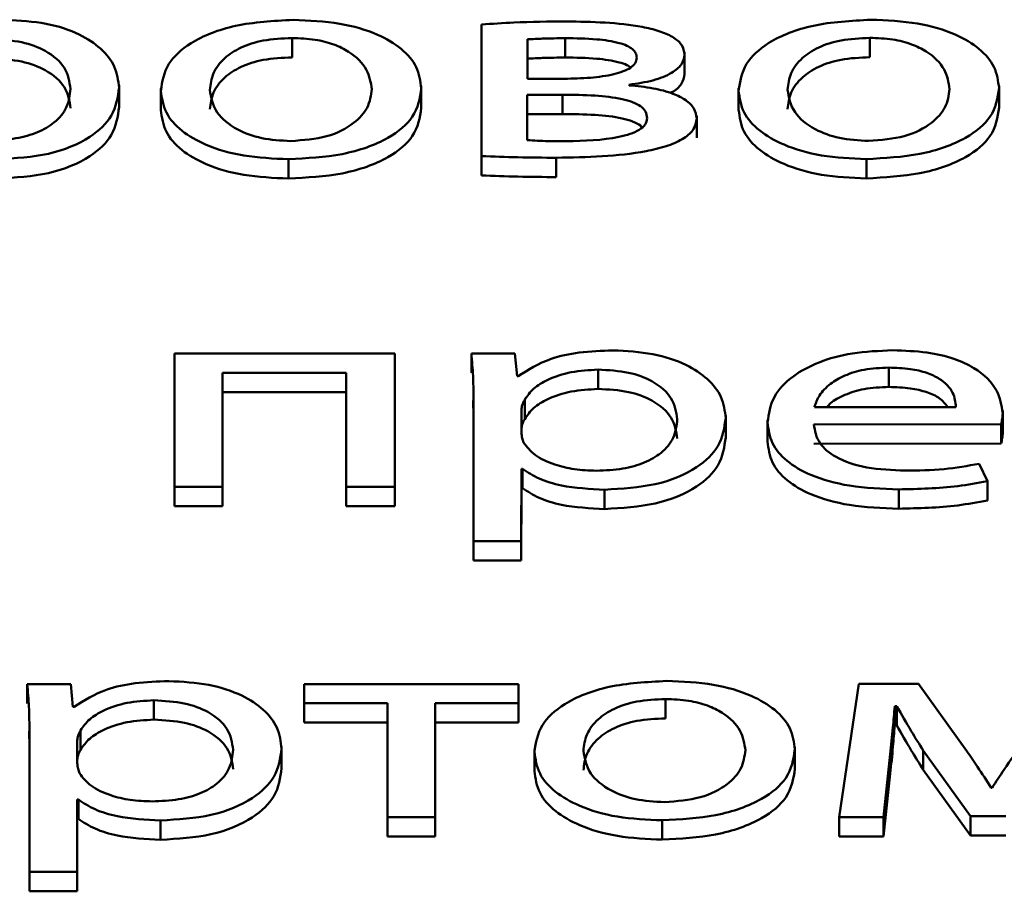
# Paper-space layout 'Лист1' of a CAD drawing. Units: millimetres. Extents: x -3645 to 3543, y -3127 to 2927.
# Drawn here: x -2480 to -2476, y 2328 to 2332 of the extents above; entities that cross this region are included whole.
import ezdxf

# ---------------------------------------------------------------- set-up
doc = ezdxf.new("R2010")
doc.units = ezdxf.units.MM

psp = doc.layouts.new('Лист1')

# ---------------------------------------------------------------- linework, layer by layer
at = {"color": 7, "linetype": 'Continuous', "lineweight": 50}
for p, q in [((-2477.9891, 2331.6799), (-2477.9894, 2331.0899)), ((-2478.8385, 2331.6193), (-2478.8385, 2331.5327)), ((-2477.782, 2331.6135), (-2477.7821, 2331.4367)), ((-2477.782, 2331.6135), (-2477.782, 2331.5269)), ((-2477.6137, 2331.6185), (-2477.6137, 2331.5319)), ((-2476.2481, 2331.6201), (-2476.2481, 2331.5335)), ((-2477.0783, 2331.5445), (-2477.0783, 2331.5554)), ((-2477.782, 2331.5269), (-2477.782, 2331.4367)), ((-2477.0783, 2331.5445), (-2477.0782, 2331.4579)), ((-2477.7821, 2331.4367), (-2477.6187, 2331.4368)), ((-2479.614, 2331.3967), (-2479.6141, 2331.4078)), ((-2479.614, 2331.3967), (-2479.614, 2331.3101)), ((-2479.4265, 2331.3937), (-2479.4264, 2331.2963)), ((-2478.2588, 2331.3934), (-2478.2588, 2331.4045)), ((-2478.2588, 2331.3934), (-2478.2587, 2331.3068)), ((-2477.3273, 2331.4072), (-2477.3273, 2331.4097)), ((-2476.836, 2331.3945), (-2476.8359, 2331.297)), ((-2475.6683, 2331.3941), (-2475.6683, 2331.4052)), ((-2475.6683, 2331.3941), (-2475.6682, 2331.3075)), ((-2477.7846, 2331.3653), (-2477.7847, 2331.1614)), ((-2477.6262, 2331.3653), (-2477.7846, 2331.3653)), ((-2477.7846, 2331.3653), (-2477.7845, 2331.2787)), ((-2477.6262, 2331.3653), (-2477.6261, 2331.2787)), ((-2477.7845, 2331.2787), (-2477.7846, 2331.1614)), ((-2477.6261, 2331.2787), (-2477.7845, 2331.2787)), ((-2477.0241, 2331.2591), (-2477.0241, 2331.2701)), ((-2477.0241, 2331.2591), (-2477.0241, 2331.1725)), ((-2478.8537, 2331.0761), (-2478.8537, 2330.9895)), ((-2477.9894, 2331.0899), (-2477.9894, 2331.0033)), ((-2477.6535, 2331.0826), (-2477.6535, 2330.996)), ((-2476.2632, 2331.0768), (-2476.2632, 2330.9902)), ((-2479.3653, 2330.2053), (-2479.3657, 2329.6078)), ((-2478.3776, 2330.2056), (-2479.3653, 2330.2053)), ((-2478.378, 2329.6081), (-2478.3776, 2330.2056)), ((-2478.3776, 2330.2056), (-2478.3776, 2330.1189)), ((-2477.8392, 2330.2057), (-2478.0343, 2330.2056)), ((-2478.0343, 2330.2056), (-2478.0343, 2330.119)), ((-2477.8294, 2330.1034), (-2477.8392, 2330.2057)), ((-2476.1626, 2330.1421), (-2476.1625, 2330.0555)), ((-2479.1509, 2329.6079), (-2479.1506, 2330.1191)), ((-2479.1506, 2330.1191), (-2478.595, 2330.1192)), ((-2479.1506, 2330.1191), (-2479.1505, 2330.0325)), ((-2478.595, 2330.1192), (-2478.5953, 2329.608)), ((-2478.3779, 2329.5215), (-2478.3776, 2330.1189)), ((-2477.8245, 2330.1034), (-2477.8294, 2330.1034)), ((-2477.4664, 2330.1331), (-2477.4663, 2330.0465)), ((-2479.1508, 2329.5213), (-2479.1505, 2330.0325)), ((-2479.1505, 2330.0325), (-2478.595, 2330.0326)), ((-2478.0245, 2330.0106), (-2478.0249, 2329.3638)), ((-2478.0263, 2329.9952), (-2478.0245, 2329.924)), ((-2477.7953, 2329.9983), (-2477.7952, 2329.9117)), ((-2476.4964, 2329.9653), (-2475.8614, 2329.9655)), ((-2477.8101, 2329.9538), (-2477.8101, 2329.8513)), ((-2477.8101, 2329.9538), (-2477.81, 2329.8672)), ((-2476.894, 2329.9158), (-2476.894, 2329.9269)), ((-2476.894, 2329.9158), (-2476.894, 2329.8292)), ((-2475.6518, 2329.9384), (-2475.6518, 2329.9494)), ((-2475.6518, 2329.9384), (-2475.6517, 2329.8518)), ((-2476.7059, 2329.9081), (-2476.7059, 2329.8107)), ((-2476.4989, 2329.8877), (-2475.6593, 2329.8879)), ((-2475.6593, 2329.8879), (-2475.6593, 2329.8013)), ((-2477.81, 2329.8672), (-2477.81, 2329.8506)), ((-2476.4989, 2329.8011), (-2475.6593, 2329.8013)), ((-2475.7208, 2329.6334), (-2475.7578, 2329.7112)), ((-2477.8104, 2329.3638), (-2477.8102, 2329.6884)), ((-2477.8102, 2329.6884), (-2477.8053, 2329.6884)), ((-2477.8102, 2329.6884), (-2477.8102, 2329.6018)), ((-2477.8053, 2329.6884), (-2477.8053, 2329.6018)), ((-2479.3657, 2329.6078), (-2479.1509, 2329.6079)), ((-2479.3657, 2329.6078), (-2479.3656, 2329.5212)), ((-2479.1509, 2329.6079), (-2479.1508, 2329.5213)), ((-2478.5953, 2329.608), (-2478.378, 2329.6081)), ((-2478.5953, 2329.608), (-2478.5952, 2329.5214)), ((-2478.378, 2329.6081), (-2478.3779, 2329.5215)), ((-2475.7208, 2329.6334), (-2475.7207, 2329.5468)), ((-2477.8104, 2329.2772), (-2477.8102, 2329.6018)), ((-2477.8102, 2329.6018), (-2477.8053, 2329.6018)), ((-2477.4371, 2329.5948), (-2477.437, 2329.5082)), ((-2476.1184, 2329.5964), (-2476.1183, 2329.5098)), ((-2479.3656, 2329.5212), (-2479.1508, 2329.5213)), ((-2478.5952, 2329.5214), (-2478.3779, 2329.5215)), ((-2478.0249, 2329.3638), (-2477.8104, 2329.3638)), ((-2478.0249, 2329.3638), (-2478.0249, 2329.2772)), ((-2477.8104, 2329.3638), (-2477.8104, 2329.2772)), ((-2478.0249, 2329.2772), (-2477.8104, 2329.2772)), ((-2479.8305, 2328.7234), (-2480.0256, 2328.7234)), ((-2480.0256, 2328.7234), (-2480.0255, 2328.6368)), ((-2479.8206, 2328.6211), (-2479.8305, 2328.7234)), ((-2477.8232, 2328.724), (-2478.7834, 2328.7237)), ((-2478.7834, 2328.7237), (-2478.7834, 2328.6375)), ((-2477.8232, 2328.6378), (-2477.8232, 2328.724)), ((-2477.8232, 2328.724), (-2477.8231, 2328.6374)), ((-2476.2967, 2328.7245), (-2476.3859, 2328.127)), ((-2476.03, 2328.7245), (-2476.2967, 2328.7245)), ((-2475.8129, 2328.4235), (-2476.03, 2328.7245)), ((-2479.4576, 2328.6509), (-2479.4576, 2328.5643)), ((-2478.7834, 2328.6375), (-2478.4106, 2328.6376)), ((-2478.7834, 2328.6375), (-2478.7834, 2328.5509)), ((-2478.4106, 2328.6376), (-2478.4109, 2328.1264)), ((-2478.1964, 2328.1265), (-2478.1961, 2328.6377)), ((-2478.1961, 2328.6377), (-2477.8232, 2328.6378)), ((-2478.1961, 2328.6377), (-2478.1961, 2328.5511)), ((-2477.8232, 2328.6378), (-2477.8232, 2328.5512)), ((-2477.8232, 2328.5512), (-2477.8231, 2328.6374)), ((-2477.1635, 2328.6565), (-2477.1635, 2328.5699)), ((-2479.8157, 2328.6211), (-2479.8206, 2328.6211)), ((-2476.1362, 2328.6247), (-2476.1263, 2328.6247)), ((-2476.1362, 2328.6247), (-2476.1362, 2328.5381)), ((-2476.1263, 2328.6247), (-2476.1263, 2328.5381)), ((-2478.7834, 2328.5509), (-2478.4107, 2328.551)), ((-2478.1964, 2328.0399), (-2478.1961, 2328.5511)), ((-2478.1961, 2328.5511), (-2477.8232, 2328.5512)), ((-2480.0176, 2328.5131), (-2480.0158, 2328.4417)), ((-2480.0158, 2328.5283), (-2480.0162, 2327.8815)), ((-2479.7865, 2328.516), (-2479.7865, 2328.4294)), ((-2476.1362, 2328.5381), (-2476.1263, 2328.5381)), ((-2479.8013, 2328.4716), (-2479.8014, 2328.3691)), ((-2479.8013, 2328.4716), (-2479.8013, 2328.385)), ((-2478.8852, 2328.4336), (-2478.8852, 2328.4446)), ((-2478.8852, 2328.4336), (-2478.8851, 2328.347)), ((-2477.7514, 2328.4309), (-2477.7513, 2328.3335)), ((-2476.5837, 2328.4305), (-2476.5837, 2328.4416)), ((-2476.5837, 2328.4305), (-2476.5836, 2328.3439)), ((-2476.008, 2328.4259), (-2475.7957, 2328.1309)), ((-2476.008, 2328.4259), (-2476.0079, 2328.3393)), ((-2479.8013, 2328.385), (-2479.8013, 2328.3684)), ((-2476.1859, 2328.1271), (-2476.1562, 2328.4098)), ((-2476.1562, 2328.4098), (-2476.1561, 2328.3232)), ((-2476.0079, 2328.3393), (-2475.7957, 2328.0443)), ((-2476.1859, 2328.0405), (-2476.1561, 2328.3232)), ((-2475.6994, 2328.2593), (-2475.7043, 2328.2593)), ((-2479.8017, 2327.8815), (-2479.8015, 2328.2061)), ((-2479.8015, 2328.2061), (-2479.7966, 2328.2061)), ((-2479.8015, 2328.2061), (-2479.8014, 2328.1195)), ((-2479.7966, 2328.2061), (-2479.7965, 2328.1195)), ((-2479.8016, 2327.7949), (-2479.8014, 2328.1195)), ((-2479.8014, 2328.1195), (-2479.7965, 2328.1195)), ((-2479.4283, 2328.1125), (-2479.4283, 2328.0259)), ((-2478.4109, 2328.1264), (-2478.1964, 2328.1265)), ((-2478.4109, 2328.1264), (-2478.4109, 2328.0398)), ((-2478.1964, 2328.1265), (-2478.1964, 2328.0399)), ((-2477.1786, 2328.1132), (-2477.1786, 2328.0266)), ((-2476.3859, 2328.127), (-2476.1859, 2328.1271)), ((-2476.3859, 2328.127), (-2476.3859, 2328.0404)), ((-2476.1859, 2328.1271), (-2476.1859, 2328.0405)), ((-2475.7957, 2328.1309), (-2475.6377, 2328.1309)), ((-2475.7957, 2328.1309), (-2475.7957, 2328.0443)), ((-2478.4109, 2328.0398), (-2478.1964, 2328.0399)), ((-2476.3859, 2328.0404), (-2476.1859, 2328.0405)), ((-2475.7957, 2328.0443), (-2475.6377, 2328.0443)), ((-2480.0162, 2327.8815), (-2479.8017, 2327.8815)), ((-2480.0162, 2327.8815), (-2480.0161, 2327.7949)), ((-2479.8017, 2327.8815), (-2479.8016, 2327.7949)), ((-2480.0161, 2327.7949), (-2479.8016, 2327.7949))]:
    psp.add_line(p, q, dxfattribs=at)
at = {"color": 8, "linetype": 'Continuous', "lineweight": 50}
for p, q in [((-2477.8101, 2329.8513), (-2477.8101, 2329.8512)), ((-2479.8014, 2328.3691), (-2479.8014, 2328.369))]:
    psp.add_line(p, q, dxfattribs=at)
at = {"color": 7, "linetype": 'Continuous', "lineweight": 50}
for points, knots in [([(-2479.614, 2331.3967), (-2479.6179, 2331.4287), (-2479.6251, 2331.4894), (-2479.6884, 2331.5719), (-2479.7905, 2331.6402), (-2479.9383, 2331.6907), (-2480.0591, 2331.6971), (-2480.1202, 2331.7003)], [0, 0, 0, 0, 0.2174006, 0.4124812, 0.5918203, 0.7933849, 1, 1, 1, 1]), ([(-2478.8336, 2331.7007), (-2478.9223, 2331.6958), (-2479.0962, 2331.6862), (-2479.2951, 2331.6064), (-2479.4087, 2331.5), (-2479.4203, 2331.4238), (-2479.4265, 2331.3831)], [0, 0, 0, 0, 0.27143, 0.531936, 0.750299, 1, 1, 1, 1]), ([(-2478.2588, 2331.3934), (-2478.2629, 2331.4257), (-2478.2707, 2331.4874), (-2478.3405, 2331.5713), (-2478.4557, 2331.6411), (-2478.6256, 2331.6917), (-2478.7624, 2331.6976), (-2478.8336, 2331.7007)], [0, 0, 0, 0, 0.205025, 0.391351, 0.567472, 0.775123, 1, 1, 1, 1]), ([(-2477.6088, 2331.6936), (-2477.6874, 2331.6929), (-2477.8147, 2331.6917), (-2477.9408, 2331.6832), (-2477.9891, 2331.6799)], [0, 0, 0, 0, 0.617351, 1, 1, 1, 1]), ([(-2477.0783, 2331.5445), (-2477.0807, 2331.5597), (-2477.0854, 2331.5885), (-2477.1296, 2331.6255), (-2477.1926, 2331.6521), (-2477.3467, 2331.6891), (-2477.492, 2331.6916), (-2477.6088, 2331.6936)], [0, 0, 0, 0, 0.133302, 0.251826, 0.36965, 0.493435, 1, 1, 1, 1]), ([(-2476.2432, 2331.7014), (-2476.3319, 2331.6965), (-2476.5058, 2331.687), (-2476.7046, 2331.6072), (-2476.8182, 2331.5007), (-2476.8298, 2331.4245), (-2476.836, 2331.3839)], [0, 0, 0, 0, 0.2713913, 0.5318971, 0.7502762, 1, 1, 1, 1]), ([(-2475.6683, 2331.3941), (-2475.6724, 2331.4264), (-2475.6802, 2331.4881), (-2475.75, 2331.572), (-2475.8652, 2331.6419), (-2476.0352, 2331.6925), (-2476.172, 2331.6983), (-2476.2432, 2331.7014)], [0, 0, 0, 0, 0.2050059, 0.3913171, 0.5674298, 0.7750887, 1, 1, 1, 1]), ([(-2479.8315, 2331.3917), (-2479.8365, 2331.4238), (-2479.846, 2331.4851), (-2479.9279, 2331.5597), (-2480.0493, 2331.6066), (-2480.14, 2331.6115), (-2480.1869, 2331.614)], [0, 0, 0, 0, 0.302529, 0.575849, 0.780543, 1, 1, 1, 1]), ([(-2478.8385, 2331.6193), (-2478.8826, 2331.6173), (-2478.9664, 2331.6134), (-2479.0723, 2331.5785), (-2479.1492, 2331.527), (-2479.1979, 2331.4612), (-2479.2039, 2331.4119), (-2479.207, 2331.3869)], [0, 0, 0, 0, 0.197778, 0.376109, 0.554286, 0.77363, 1, 1, 1, 1]), ([(-2478.4807, 2331.3896), (-2478.4853, 2331.4193), (-2478.4948, 2331.479), (-2478.5617, 2331.5489), (-2478.649, 2331.5922), (-2478.7369, 2331.6153), (-2478.8035, 2331.6179), (-2478.8385, 2331.6193)], [0, 0, 0, 0, 0.274605, 0.551386, 0.693519, 0.839097, 1, 1, 1, 1]), ([(-2477.6137, 2331.6185), (-2477.6474, 2331.6181), (-2477.7037, 2331.6175), (-2477.7596, 2331.6146), (-2477.782, 2331.6135)], [0, 0, 0, 0, 0.599475, 1, 1, 1, 1]), ([(-2477.2928, 2331.5307), (-2477.2936, 2331.5377), (-2477.2952, 2331.5513), (-2477.3107, 2331.5701), (-2477.3366, 2331.5857), (-2477.3886, 2331.6035), (-2477.4838, 2331.6167), (-2477.5663, 2331.6178), (-2477.6137, 2331.6185)], [0, 0, 0, 0, 0.102388, 0.197101, 0.292288, 0.396126, 0.653022, 1, 1, 1, 1]), ([(-2476.2481, 2331.6201), (-2476.2922, 2331.618), (-2476.3759, 2331.6141), (-2476.4819, 2331.5792), (-2476.5588, 2331.5277), (-2476.6075, 2331.462), (-2476.6135, 2331.4127), (-2476.6166, 2331.3877)], [0, 0, 0, 0, 0.197731, 0.37606, 0.554255, 0.773619, 1, 1, 1, 1]), ([(-2475.8902, 2331.3904), (-2475.8949, 2331.4201), (-2475.9043, 2331.4797), (-2475.9713, 2331.5496), (-2476.0585, 2331.5929), (-2476.1465, 2331.6161), (-2476.2131, 2331.6187), (-2476.2481, 2331.6201)], [0, 0, 0, 0, 0.2745867, 0.5513713, 0.6935151, 0.8391015, 1, 1, 1, 1]), ([(-2479.8314, 2331.3051), (-2479.8364, 2331.3372), (-2479.8459, 2331.3985), (-2479.9279, 2331.4731), (-2480.0492, 2331.52), (-2480.1399, 2331.5249), (-2480.1869, 2331.5274)], [0, 0, 0, 0, 0.302529, 0.575849, 0.780543, 1, 1, 1, 1]), ([(-2478.8385, 2331.5327), (-2478.8825, 2331.5307), (-2478.9663, 2331.5268), (-2479.0723, 2331.4919), (-2479.1491, 2331.4404), (-2479.1978, 2331.3746), (-2479.2039, 2331.3253), (-2479.2069, 2331.3003)], [0, 0, 0, 0, 0.197778, 0.376109, 0.554286, 0.77363, 1, 1, 1, 1]), ([(-2477.6137, 2331.5319), (-2477.6474, 2331.5315), (-2477.7036, 2331.5309), (-2477.7596, 2331.528), (-2477.782, 2331.5269)], [0, 0, 0, 0, 0.599475, 1, 1, 1, 1]), ([(-2477.6187, 2331.4368), (-2477.579, 2331.4376), (-2477.5029, 2331.4391), (-2477.4125, 2331.4517), (-2477.3532, 2331.469), (-2477.3195, 2331.4855), (-2477.2966, 2331.5066), (-2477.2941, 2331.5225), (-2477.2928, 2331.5307)], [0, 0, 0, 0, 0.2850134, 0.5464152, 0.6638687, 0.773907, 0.8825251, 1, 1, 1, 1]), ([(-2477.3199, 2331.4876), (-2477.3253, 2331.4912), (-2477.3392, 2331.5006), (-2477.3892, 2331.5166), (-2477.4834, 2331.5302), (-2477.5661, 2331.5312), (-2477.6137, 2331.5319)], [0, 0, 0, 0, 0.085203, 0.219426, 0.551492, 1, 1, 1, 1]), ([(-2477.3273, 2331.4097), (-2477.2907, 2331.4151), (-2477.2192, 2331.4257), (-2477.1373, 2331.4584), (-2477.0866, 2331.4998), (-2477.0811, 2331.5292), (-2477.0783, 2331.5445)], [0, 0, 0, 0, 0.286463, 0.558585, 0.770884, 1, 1, 1, 1]), ([(-2476.2481, 2331.5335), (-2476.2921, 2331.5314), (-2476.3759, 2331.5275), (-2476.4818, 2331.4926), (-2476.5587, 2331.4411), (-2476.6074, 2331.3754), (-2476.6134, 2331.3261), (-2476.6165, 2331.3011)], [0, 0, 0, 0, 0.197731, 0.37606, 0.554255, 0.773619, 1, 1, 1, 1]), ([(-2477.1444, 2331.3734), (-2477.1416, 2331.3745), (-2477.1167, 2331.3842), (-2477.0878, 2331.414), (-2477.0815, 2331.4429), (-2477.0782, 2331.4579)], [0, 0, 0, 0, 0.055964, 0.509999, 1, 1, 1, 1]), ([(-2480.1946, 2331.1607), (-2480.1544, 2331.1624), (-2480.0769, 2331.1656), (-2479.9745, 2331.1951), (-2479.894, 2331.2431), (-2479.8405, 2331.3109), (-2479.8346, 2331.3635), (-2479.8315, 2331.3917)], [0, 0, 0, 0, 0.181947, 0.350337, 0.521824, 0.744365, 1, 1, 1, 1]), ([(-2480.1575, 2331.0757), (-2480.0794, 2331.0805), (-2479.9208, 2331.0902), (-2479.7382, 2331.1682), (-2479.6306, 2331.2756), (-2479.6199, 2331.354), (-2479.614, 2331.3967)], [0, 0, 0, 0, 0.2474554, 0.5021409, 0.7284679, 1, 1, 1, 1]), ([(-2479.4265, 2331.3831), (-2479.4221, 2331.3501), (-2479.4138, 2331.2873), (-2479.3407, 2331.2027), (-2479.2229, 2331.134), (-2479.0553, 2331.085), (-2478.9221, 2331.0791), (-2478.8537, 2331.0761)], [0, 0, 0, 0, 0.210626, 0.399594, 0.576785, 0.783003, 1, 1, 1, 1]), ([(-2479.207, 2331.3869), (-2479.2011, 2331.3526), (-2479.1902, 2331.288), (-2479.0997, 2331.2117), (-2478.9775, 2331.1652), (-2478.8886, 2331.16), (-2478.8438, 2331.1574)], [0, 0, 0, 0, 0.315405, 0.592658, 0.794765, 1, 1, 1, 1]), ([(-2478.8537, 2331.0761), (-2478.7717, 2331.0805), (-2478.6055, 2331.0894), (-2478.4039, 2331.162), (-2478.2779, 2331.2697), (-2478.2655, 2331.3498), (-2478.2588, 2331.3934)], [0, 0, 0, 0, 0.251387, 0.509725, 0.732925, 1, 1, 1, 1]), ([(-2478.8438, 2331.1574), (-2478.7879, 2331.1618), (-2478.6744, 2331.1708), (-2478.5578, 2331.2336), (-2478.4918, 2331.3086), (-2478.4845, 2331.3616), (-2478.4807, 2331.3896)], [0, 0, 0, 0, 0.253971, 0.5151846, 0.7437757, 1, 1, 1, 1]), ([(-2477.0241, 2331.2591), (-2477.0264, 2331.2742), (-2477.0307, 2331.3031), (-2477.0698, 2331.3418), (-2477.1329, 2331.3734), (-2477.2209, 2331.3969), (-2477.2908, 2331.4037), (-2477.3273, 2331.4072)], [0, 0, 0, 0, 0.193283, 0.369525, 0.54394, 0.761418, 1, 1, 1, 1]), ([(-2476.836, 2331.3839), (-2476.8316, 2331.3508), (-2476.8234, 2331.288), (-2476.7502, 2331.2035), (-2476.6325, 2331.1347), (-2476.4648, 2331.0858), (-2476.3316, 2331.0798), (-2476.2632, 2331.0768)], [0, 0, 0, 0, 0.2106203, 0.3995761, 0.5767514, 0.7829661, 1, 1, 1, 1]), ([(-2476.6166, 2331.3877), (-2476.6107, 2331.3533), (-2476.5998, 2331.2887), (-2476.5093, 2331.2124), (-2476.387, 2331.166), (-2476.2981, 2331.1607), (-2476.2533, 2331.1581)], [0, 0, 0, 0, 0.315381, 0.59264, 0.794765, 1, 1, 1, 1]), ([(-2476.2632, 2331.0768), (-2476.1813, 2331.0812), (-2476.015, 2331.0901), (-2475.8134, 2331.1628), (-2475.6874, 2331.2704), (-2475.675, 2331.3505), (-2475.6683, 2331.3941)], [0, 0, 0, 0, 0.251348, 0.509702, 0.732917, 1, 1, 1, 1]), ([(-2476.2533, 2331.1581), (-2476.1974, 2331.1625), (-2476.084, 2331.1715), (-2475.9674, 2331.2343), (-2475.9013, 2331.3094), (-2475.894, 2331.3624), (-2475.8902, 2331.3904)], [0, 0, 0, 0, 0.253916, 0.515151, 0.743764, 1, 1, 1, 1]), ([(-2477.246, 2331.2603), (-2477.2473, 2331.2703), (-2477.2497, 2331.2889), (-2477.2737, 2331.314), (-2477.311, 2331.333), (-2477.3785, 2331.3519), (-2477.4864, 2331.3638), (-2477.5771, 2331.3648), (-2477.6262, 2331.3653)], [0, 0, 0, 0, 0.121267, 0.228069, 0.332354, 0.44317, 0.698978, 1, 1, 1, 1]), ([(-2480.1575, 2330.9891), (-2480.0793, 2330.9939), (-2479.9207, 2331.0036), (-2479.7381, 2331.0816), (-2479.6305, 2331.189), (-2479.6198, 2331.2674), (-2479.614, 2331.3101)], [0, 0, 0, 0, 0.247455, 0.502141, 0.728468, 1, 1, 1, 1]), ([(-2479.4264, 2331.2965), (-2479.4221, 2331.2635), (-2479.4138, 2331.2007), (-2479.3406, 2331.1161), (-2479.2229, 2331.0474), (-2479.0553, 2330.9984), (-2478.922, 2330.9925), (-2478.8537, 2330.9895)], [0, 0, 0, 0, 0.210626, 0.399594, 0.576785, 0.783003, 1, 1, 1, 1]), ([(-2478.8537, 2330.9895), (-2478.7717, 2330.9939), (-2478.6054, 2331.0028), (-2478.4038, 2331.0754), (-2478.2778, 2331.1831), (-2478.2654, 2331.2631), (-2478.2587, 2331.3068)], [0, 0, 0, 0, 0.251387, 0.509725, 0.732925, 1, 1, 1, 1]), ([(-2476.8359, 2331.2973), (-2476.8316, 2331.2642), (-2476.8233, 2331.2014), (-2476.7501, 2331.1169), (-2476.6324, 2331.0481), (-2476.4648, 2330.9992), (-2476.3315, 2330.9932), (-2476.2632, 2330.9902)], [0, 0, 0, 0, 0.21062, 0.399576, 0.576751, 0.782966, 1, 1, 1, 1]), ([(-2476.2632, 2330.9902), (-2476.1812, 2330.9946), (-2476.015, 2331.0035), (-2475.8134, 2331.0762), (-2475.6873, 2331.1838), (-2475.6749, 2331.2639), (-2475.6682, 2331.3075)], [0, 0, 0, 0, 0.2513482, 0.5097017, 0.7329171, 1, 1, 1, 1]), ([(-2477.6535, 2331.0826), (-2477.5154, 2331.0852), (-2477.3434, 2331.0885), (-2477.1606, 2331.1323), (-2477.0857, 2331.1636), (-2477.0328, 2331.2073), (-2477.0271, 2331.2412), (-2477.0241, 2331.2591)], [0, 0, 0, 0, 0.506444, 0.6307974, 0.7489868, 0.8673949, 1, 1, 1, 1]), ([(-2477.2691, 2331.2192), (-2477.2713, 2331.2218), (-2477.2803, 2331.2321), (-2477.3116, 2331.2462), (-2477.3779, 2331.2654), (-2477.4866, 2331.2772), (-2477.5772, 2331.2782), (-2477.6261, 2331.2787)], [0, 0, 0, 0, 0.0418778, 0.1713167, 0.3088616, 0.6263718, 1, 1, 1, 1]), ([(-2477.6091, 2331.1565), (-2477.5278, 2331.1586), (-2477.427, 2331.1612), (-2477.3221, 2331.1883), (-2477.2802, 2331.2066), (-2477.2509, 2331.2313), (-2477.2477, 2331.2504), (-2477.246, 2331.2603)], [0, 0, 0, 0, 0.515996, 0.639255, 0.75599, 0.872058, 1, 1, 1, 1]), ([(-2477.7847, 2331.1614), (-2477.7531, 2331.1597), (-2477.6947, 2331.1567), (-2477.636, 2331.1566), (-2477.6091, 2331.1565)], [0, 0, 0, 0, 0.541824, 1, 1, 1, 1]), ([(-2477.9894, 2331.0899), (-2477.9349, 2331.0879), (-2477.8231, 2331.0839), (-2477.711, 2331.083), (-2477.6535, 2331.0826)], [0, 0, 0, 0, 0.487482, 1, 1, 1, 1]), ([(-2477.9894, 2331.0033), (-2477.9349, 2331.0013), (-2477.823, 2330.9973), (-2477.7109, 2330.9964), (-2477.6535, 2330.996)], [0, 0, 0, 0, 0.487482, 1, 1, 1, 1]), ([(-2478.0343, 2330.2056), (-2478.0315, 2330.1717), (-2478.026, 2330.1067), (-2478.025, 2330.0417), (-2478.0245, 2330.0106)], [0, 0, 0, 0, 0.521983, 1, 1, 1, 1]), ([(-2477.3997, 2330.2194), (-2477.4506, 2330.2176), (-2477.5476, 2330.2143), (-2477.7065, 2330.1793), (-2477.7799, 2330.1321), (-2477.8245, 2330.1034)], [0, 0, 0, 0, 0.301894, 0.575497, 1, 1, 1, 1]), ([(-2476.894, 2329.9158), (-2476.8978, 2329.9478), (-2476.9051, 2330.0085), (-2476.9682, 2330.091), (-2477.0701, 2330.1593), (-2477.2179, 2330.2098), (-2477.3386, 2330.2162), (-2477.3997, 2330.2194)], [0, 0, 0, 0, 0.21742, 0.412496, 0.591798, 0.793322, 1, 1, 1, 1]), ([(-2476.1452, 2330.2197), (-2476.2065, 2330.2172), (-2476.3243, 2330.2122), (-2476.4804, 2330.1693), (-2476.6047, 2330.1017), (-2476.6903, 2330.0081), (-2476.7006, 2329.9354), (-2476.7059, 2329.8975)], [0, 0, 0, 0, 0.191461, 0.368467, 0.544407, 0.76246, 1, 1, 1, 1]), ([(-2475.6518, 2329.9384), (-2475.6571, 2329.9727), (-2475.6682, 2330.0443), (-2475.752, 2330.1302), (-2475.8702, 2330.1851), (-2475.9968, 2330.2148), (-2476.0932, 2330.218), (-2476.1452, 2330.2197)], [0, 0, 0, 0, 0.244587, 0.511495, 0.657235, 0.81524, 1, 1, 1, 1]), ([(-2476.1626, 2330.1421), (-2476.2003, 2330.1404), (-2476.2719, 2330.137), (-2476.3626, 2330.1084), (-2476.4303, 2330.0681), (-2476.477, 2330.0193), (-2476.4901, 2329.9829), (-2476.4964, 2329.9653)], [0, 0, 0, 0, 0.210627, 0.40004, 0.584615, 0.79926, 1, 1, 1, 1]), ([(-2475.8614, 2329.9655), (-2475.8638, 2329.987), (-2475.8689, 2330.0318), (-2475.9187, 2330.0859), (-2475.9914, 2330.1204), (-2476.07, 2330.1391), (-2476.1301, 2330.1411), (-2476.1626, 2330.1421)], [0, 0, 0, 0, 0.246093, 0.512467, 0.657363, 0.814792, 1, 1, 1, 1]), ([(-2477.4664, 2330.1331), (-2477.5075, 2330.1307), (-2477.5903, 2330.1258), (-2477.6892, 2330.0919), (-2477.7607, 2330.0484), (-2477.7835, 2330.0153), (-2477.7953, 2329.9983)], [0, 0, 0, 0, 0.269315, 0.541995, 0.764778, 1, 1, 1, 1]), ([(-2477.1109, 2329.9108), (-2477.1159, 2329.943), (-2477.1254, 2330.0042), (-2477.2074, 2330.0788), (-2477.3287, 2330.1257), (-2477.4195, 2330.1306), (-2477.4664, 2330.1331)], [0, 0, 0, 0, 0.3025499, 0.575877, 0.7805745, 1, 1, 1, 1]), ([(-2477.4663, 2330.0465), (-2477.5075, 2330.0441), (-2477.5902, 2330.0392), (-2477.6892, 2330.0053), (-2477.7607, 2329.9618), (-2477.7835, 2329.9287), (-2477.7952, 2329.9117)], [0, 0, 0, 0, 0.269315, 0.541995, 0.764778, 1, 1, 1, 1]), ([(-2477.1109, 2329.8242), (-2477.1159, 2329.8564), (-2477.1254, 2329.9176), (-2477.2074, 2329.9922), (-2477.3287, 2330.0391), (-2477.4194, 2330.044), (-2477.4663, 2330.0465)], [0, 0, 0, 0, 0.30255, 0.575877, 0.780575, 1, 1, 1, 1]), ([(-2476.1625, 2330.0555), (-2476.2003, 2330.0538), (-2476.2721, 2330.0505), (-2476.3615, 2330.0216), (-2476.4165, 2329.992), (-2476.4349, 2329.9711), (-2476.44, 2329.9653)], [0, 0, 0, 0, 0.321121, 0.6099, 0.891301, 1, 1, 1, 1]), ([(-2475.8983, 2329.9655), (-2475.909, 2329.9795), (-2475.9288, 2330.0056), (-2475.9919, 2330.0337), (-2476.0698, 2330.0525), (-2476.13, 2330.0545), (-2476.1625, 2330.0555)], [0, 0, 0, 0, 0.258697, 0.479013, 0.718388, 1, 1, 1, 1]), ([(-2477.7953, 2329.9983), (-2477.7996, 2329.9901), (-2477.8073, 2329.9756), (-2477.8092, 2329.9605), (-2477.8101, 2329.9538)], [0, 0, 0, 0, 0.556429, 1, 1, 1, 1]), ([(-2477.4371, 2329.5948), (-2477.3589, 2329.5996), (-2477.2004, 2329.6093), (-2477.018, 2329.6873), (-2476.9105, 2329.7948), (-2476.8998, 2329.8731), (-2476.894, 2329.9158)], [0, 0, 0, 0, 0.247444, 0.502067, 0.728401, 1, 1, 1, 1]), ([(-2475.6593, 2329.8879), (-2475.6573, 2329.896), (-2475.6532, 2329.9128), (-2475.6523, 2329.9296), (-2475.6518, 2329.9384)], [0, 0, 0, 0, 0.48142, 1, 1, 1, 1]), ([(-2477.7952, 2329.9117), (-2477.7995, 2329.9035), (-2477.8073, 2329.889), (-2477.8092, 2329.8739), (-2477.81, 2329.8672)], [0, 0, 0, 0, 0.556429, 1, 1, 1, 1]), ([(-2477.474, 2329.6798), (-2477.4338, 2329.6815), (-2477.3564, 2329.6847), (-2477.254, 2329.7143), (-2477.1735, 2329.7622), (-2477.1199, 2329.83), (-2477.1141, 2329.8827), (-2477.1109, 2329.9108)], [0, 0, 0, 0, 0.181898, 0.350286, 0.521791, 0.744353, 1, 1, 1, 1]), ([(-2476.7059, 2329.8975), (-2476.7021, 2329.8657), (-2476.6947, 2329.8051), (-2476.6269, 2329.7224), (-2476.5107, 2329.6535), (-2476.3346, 2329.6045), (-2476.1933, 2329.5992), (-2476.1184, 2329.5964)], [0, 0, 0, 0, 0.200803, 0.382552, 0.555302, 0.764249, 1, 1, 1, 1]), ([(-2476.0887, 2329.6802), (-2476.1475, 2329.6826), (-2476.2625, 2329.6874), (-2476.4027, 2329.7346), (-2476.485, 2329.8062), (-2476.494, 2329.8588), (-2476.4989, 2329.8877)], [0, 0, 0, 0, 0.26665, 0.521161, 0.737741, 1, 1, 1, 1]), ([(-2477.8101, 2329.8513), (-2477.8093, 2329.8427), (-2477.8079, 2329.8278), (-2477.8026, 2329.8131), (-2477.8004, 2329.8069)], [0, 0, 0, 0, 0.577833, 1, 1, 1, 1]), ([(-2477.437, 2329.5082), (-2477.3589, 2329.513), (-2477.2004, 2329.5227), (-2477.0179, 2329.6007), (-2476.9105, 2329.7081), (-2476.8998, 2329.7865), (-2476.894, 2329.8292)], [0, 0, 0, 0, 0.2474436, 0.502067, 0.7284008, 1, 1, 1, 1]), ([(-2475.6593, 2329.8013), (-2475.6573, 2329.8094), (-2475.6531, 2329.8262), (-2475.6522, 2329.843), (-2475.6517, 2329.8518)], [0, 0, 0, 0, 0.48142, 1, 1, 1, 1]), ([(-2477.8004, 2329.8069), (-2477.7854, 2329.787), (-2477.756, 2329.7478), (-2477.6695, 2329.7076), (-2477.5729, 2329.6839), (-2477.5074, 2329.6812), (-2477.474, 2329.6798)], [0, 0, 0, 0, 0.28436, 0.55897, 0.77575, 1, 1, 1, 1]), ([(-2476.7059, 2329.8109), (-2476.702, 2329.7791), (-2476.6947, 2329.7185), (-2476.6268, 2329.6358), (-2476.5107, 2329.5669), (-2476.3346, 2329.5179), (-2476.1933, 2329.5126), (-2476.1183, 2329.5098)], [0, 0, 0, 0, 0.2008031, 0.3825516, 0.555302, 0.764249, 1, 1, 1, 1]), ([(-2475.7578, 2329.7112), (-2475.8097, 2329.7018), (-2475.9166, 2329.6826), (-2476.0302, 2329.681), (-2476.0887, 2329.6802)], [0, 0, 0, 0, 0.485151, 1, 1, 1, 1]), ([(-2477.8053, 2329.6884), (-2477.7821, 2329.673), (-2477.7351, 2329.6418), (-2477.6087, 2329.6039), (-2477.5032, 2329.5983), (-2477.4371, 2329.5948)], [0, 0, 0, 0, 0.267996, 0.541566, 1, 1, 1, 1]), ([(-2476.1184, 2329.5964), (-2476.0289, 2329.5983), (-2475.8922, 2329.6012), (-2475.7648, 2329.6252), (-2475.7208, 2329.6334)], [0, 0, 0, 0, 0.654807, 1, 1, 1, 1]), ([(-2477.8053, 2329.6018), (-2477.782, 2329.5864), (-2477.735, 2329.5552), (-2477.6086, 2329.5173), (-2477.5031, 2329.5117), (-2477.437, 2329.5082)], [0, 0, 0, 0, 0.267996, 0.541566, 1, 1, 1, 1]), ([(-2476.1183, 2329.5098), (-2476.0288, 2329.5117), (-2475.8922, 2329.5146), (-2475.7647, 2329.5386), (-2475.7207, 2329.5468)], [0, 0, 0, 0, 0.6548069, 1, 1, 1, 1]), ([(-2480.0256, 2328.7234), (-2480.0227, 2328.6895), (-2480.0172, 2328.6245), (-2480.0162, 2328.5594), (-2480.0158, 2328.5283)], [0, 0, 0, 0, 0.521885, 1, 1, 1, 1]), ([(-2479.3909, 2328.7372), (-2479.4418, 2328.7354), (-2479.5388, 2328.732), (-2479.6978, 2328.6971), (-2479.7711, 2328.6499), (-2479.8157, 2328.6211)], [0, 0, 0, 0, 0.301922, 0.575502, 1, 1, 1, 1]), ([(-2478.8852, 2328.4336), (-2478.889, 2328.4656), (-2478.8962, 2328.5263), (-2478.9594, 2328.6088), (-2479.0613, 2328.6771), (-2479.2091, 2328.7276), (-2479.3298, 2328.7339), (-2479.3909, 2328.7372)], [0, 0, 0, 0, 0.217457, 0.412556, 0.59187, 0.793382, 1, 1, 1, 1]), ([(-2477.1586, 2328.7378), (-2477.2473, 2328.7329), (-2477.4212, 2328.7234), (-2477.62, 2328.6436), (-2477.7336, 2328.5372), (-2477.7452, 2328.461), (-2477.7514, 2328.4203)], [0, 0, 0, 0, 0.271406, 0.531904, 0.750272, 1, 1, 1, 1]), ([(-2476.5837, 2328.4305), (-2476.5878, 2328.4628), (-2476.5956, 2328.5245), (-2476.6654, 2328.6084), (-2476.7806, 2328.6783), (-2476.9506, 2328.7288), (-2477.0874, 2328.7347), (-2477.1586, 2328.7378)], [0, 0, 0, 0, 0.2050059, 0.3913171, 0.5674298, 0.7750887, 1, 1, 1, 1]), ([(-2479.4576, 2328.6509), (-2479.4988, 2328.6485), (-2479.5816, 2328.6436), (-2479.6805, 2328.6097), (-2479.752, 2328.5662), (-2479.7748, 2328.5331), (-2479.7865, 2328.516)], [0, 0, 0, 0, 0.2693151, 0.5419952, 0.7647782, 1, 1, 1, 1]), ([(-2479.1022, 2328.4285), (-2479.1072, 2328.4607), (-2479.1167, 2328.5219), (-2479.1986, 2328.5965), (-2479.32, 2328.6434), (-2479.4107, 2328.6484), (-2479.4576, 2328.6509)], [0, 0, 0, 0, 0.302529, 0.575849, 0.780543, 1, 1, 1, 1]), ([(-2477.1635, 2328.6565), (-2477.2076, 2328.6544), (-2477.2913, 2328.6505), (-2477.3973, 2328.6157), (-2477.4742, 2328.5641), (-2477.5229, 2328.4984), (-2477.5289, 2328.4491), (-2477.532, 2328.4241)], [0, 0, 0, 0, 0.197739, 0.376087, 0.554305, 0.773673, 1, 1, 1, 1]), ([(-2476.8056, 2328.4268), (-2476.8103, 2328.4565), (-2476.8197, 2328.5161), (-2476.8867, 2328.5861), (-2476.9739, 2328.6294), (-2477.0619, 2328.6525), (-2477.1286, 2328.6551), (-2477.1635, 2328.6565)], [0, 0, 0, 0, 0.274643, 0.5514276, 0.6935575, 0.8391246, 1, 1, 1, 1]), ([(-2476.1562, 2328.4098), (-2476.1519, 2328.4494), (-2476.1441, 2328.521), (-2476.1387, 2328.5927), (-2476.1362, 2328.6247)], [0, 0, 0, 0, 0.553129, 1, 1, 1, 1]), ([(-2476.1263, 2328.6247), (-2476.1055, 2328.5874), (-2476.0682, 2328.5208), (-2476.0263, 2328.4549), (-2476.008, 2328.4259)], [0, 0, 0, 0, 0.560564, 1, 1, 1, 1]), ([(-2479.4576, 2328.5643), (-2479.4987, 2328.5619), (-2479.5815, 2328.557), (-2479.6804, 2328.5231), (-2479.7519, 2328.4796), (-2479.7747, 2328.4465), (-2479.7865, 2328.4294)], [0, 0, 0, 0, 0.269315, 0.541995, 0.764778, 1, 1, 1, 1]), ([(-2479.1021, 2328.3419), (-2479.1071, 2328.3741), (-2479.1166, 2328.4353), (-2479.1986, 2328.5099), (-2479.3199, 2328.5568), (-2479.4106, 2328.5617), (-2479.4576, 2328.5643)], [0, 0, 0, 0, 0.302529, 0.575849, 0.780543, 1, 1, 1, 1]), ([(-2477.1635, 2328.5699), (-2477.2075, 2328.5678), (-2477.2913, 2328.5639), (-2477.3972, 2328.5291), (-2477.4741, 2328.4775), (-2477.5228, 2328.4118), (-2477.5289, 2328.3625), (-2477.5319, 2328.3375)], [0, 0, 0, 0, 0.197739, 0.376087, 0.554305, 0.773673, 1, 1, 1, 1]), ([(-2479.7865, 2328.516), (-2479.7908, 2328.5079), (-2479.7986, 2328.4933), (-2479.8005, 2328.4783), (-2479.8013, 2328.4716)], [0, 0, 0, 0, 0.5564293, 1, 1, 1, 1]), ([(-2476.1561, 2328.3232), (-2476.1518, 2328.3628), (-2476.1441, 2328.4344), (-2476.1386, 2328.5061), (-2476.1362, 2328.5381)], [0, 0, 0, 0, 0.553129, 1, 1, 1, 1]), ([(-2476.1263, 2328.5381), (-2476.1054, 2328.5008), (-2476.0681, 2328.4342), (-2476.0263, 2328.3683), (-2476.0079, 2328.3393)], [0, 0, 0, 0, 0.560564, 1, 1, 1, 1]), ([(-2475.5585, 2328.4643), (-2475.588, 2328.4231), (-2475.6367, 2328.3551), (-2475.6816, 2328.2864), (-2475.6994, 2328.2593)], [0, 0, 0, 0, 0.605084, 1, 1, 1, 1]), ([(-2479.7865, 2328.4294), (-2479.7908, 2328.4213), (-2479.7985, 2328.4067), (-2479.8004, 2328.3917), (-2479.8013, 2328.385)], [0, 0, 0, 0, 0.556429, 1, 1, 1, 1]), ([(-2479.4653, 2328.1976), (-2479.4251, 2328.1993), (-2479.3477, 2328.2025), (-2479.2452, 2328.232), (-2479.1647, 2328.28), (-2479.1112, 2328.3478), (-2479.1053, 2328.4004), (-2479.1022, 2328.4285)], [0, 0, 0, 0, 0.181916, 0.350305, 0.521798, 0.744344, 1, 1, 1, 1]), ([(-2479.4283, 2328.1125), (-2479.3502, 2328.1173), (-2479.1916, 2328.127), (-2479.0092, 2328.2051), (-2478.9017, 2328.3125), (-2478.891, 2328.3908), (-2478.8852, 2328.4336)], [0, 0, 0, 0, 0.247447, 0.502085, 0.728418, 1, 1, 1, 1]), ([(-2477.7514, 2328.4203), (-2477.747, 2328.3872), (-2477.7388, 2328.3245), (-2477.6656, 2328.2399), (-2477.5479, 2328.1711), (-2477.3802, 2328.1221), (-2477.247, 2328.1162), (-2477.1786, 2328.1132)], [0, 0, 0, 0, 0.210649, 0.399616, 0.576787, 0.782986, 1, 1, 1, 1]), ([(-2477.532, 2328.4241), (-2477.5261, 2328.3897), (-2477.5152, 2328.3252), (-2477.4247, 2328.2489), (-2477.3024, 2328.2024), (-2477.2135, 2328.1972), (-2477.1687, 2328.1945)], [0, 0, 0, 0, 0.315438, 0.592675, 0.794775, 1, 1, 1, 1]), ([(-2477.1786, 2328.1132), (-2477.0967, 2328.1176), (-2476.9304, 2328.1265), (-2476.7288, 2328.1991), (-2476.6028, 2328.3068), (-2476.5904, 2328.3869), (-2476.5837, 2328.4305)], [0, 0, 0, 0, 0.251348, 0.509702, 0.732917, 1, 1, 1, 1]), ([(-2477.1687, 2328.1945), (-2477.1128, 2328.199), (-2476.9994, 2328.2079), (-2476.8828, 2328.2708), (-2476.8167, 2328.3458), (-2476.8094, 2328.3988), (-2476.8056, 2328.4268)], [0, 0, 0, 0, 0.253936, 0.515157, 0.743755, 1, 1, 1, 1]), ([(-2475.7043, 2328.2593), (-2475.7242, 2328.2906), (-2475.7592, 2328.3455), (-2475.7967, 2328.4001), (-2475.8129, 2328.4235)], [0, 0, 0, 0, 0.569297, 1, 1, 1, 1]), ([(-2479.8014, 2328.3691), (-2479.8006, 2328.3605), (-2479.7992, 2328.3455), (-2479.7938, 2328.3308), (-2479.7915, 2328.3246)], [0, 0, 0, 0, 0.577753, 1, 1, 1, 1]), ([(-2479.7915, 2328.3246), (-2479.7766, 2328.3047), (-2479.7472, 2328.2656), (-2479.6607, 2328.2253), (-2479.5641, 2328.2017), (-2479.4986, 2328.199), (-2479.4653, 2328.1976)], [0, 0, 0, 0, 0.284335, 0.5589333, 0.7757246, 1, 1, 1, 1]), ([(-2479.4283, 2328.0259), (-2479.3501, 2328.0307), (-2479.1916, 2328.0404), (-2479.0091, 2328.1185), (-2478.9016, 2328.2259), (-2478.8909, 2328.3042), (-2478.8851, 2328.347)], [0, 0, 0, 0, 0.247447, 0.502085, 0.728418, 1, 1, 1, 1]), ([(-2477.7513, 2328.3337), (-2477.747, 2328.3006), (-2477.7387, 2328.2379), (-2477.6655, 2328.1533), (-2477.5478, 2328.0845), (-2477.3802, 2328.0355), (-2477.2469, 2328.0296), (-2477.1786, 2328.0266)], [0, 0, 0, 0, 0.210649, 0.399616, 0.576787, 0.782986, 1, 1, 1, 1]), ([(-2477.1786, 2328.0266), (-2477.0966, 2328.031), (-2476.9304, 2328.0399), (-2476.7288, 2328.1125), (-2476.6027, 2328.2202), (-2476.5904, 2328.3003), (-2476.5836, 2328.3439)], [0, 0, 0, 0, 0.251348, 0.509702, 0.732917, 1, 1, 1, 1]), ([(-2479.7966, 2328.2061), (-2479.7733, 2328.1907), (-2479.7263, 2328.1596), (-2479.5999, 2328.1216), (-2479.4944, 2328.116), (-2479.4283, 2328.1125)], [0, 0, 0, 0, 0.2679326, 0.5415285, 1, 1, 1, 1]), ([(-2479.7965, 2328.1195), (-2479.7733, 2328.1041), (-2479.7263, 2328.073), (-2479.5999, 2328.035), (-2479.4944, 2328.0294), (-2479.4283, 2328.0259)], [0, 0, 0, 0, 0.267933, 0.541528, 1, 1, 1, 1])]:
    psp.add_open_spline(points, degree=3, knots=knots, dxfattribs=at)

doc.saveas('drawing.dxf')
